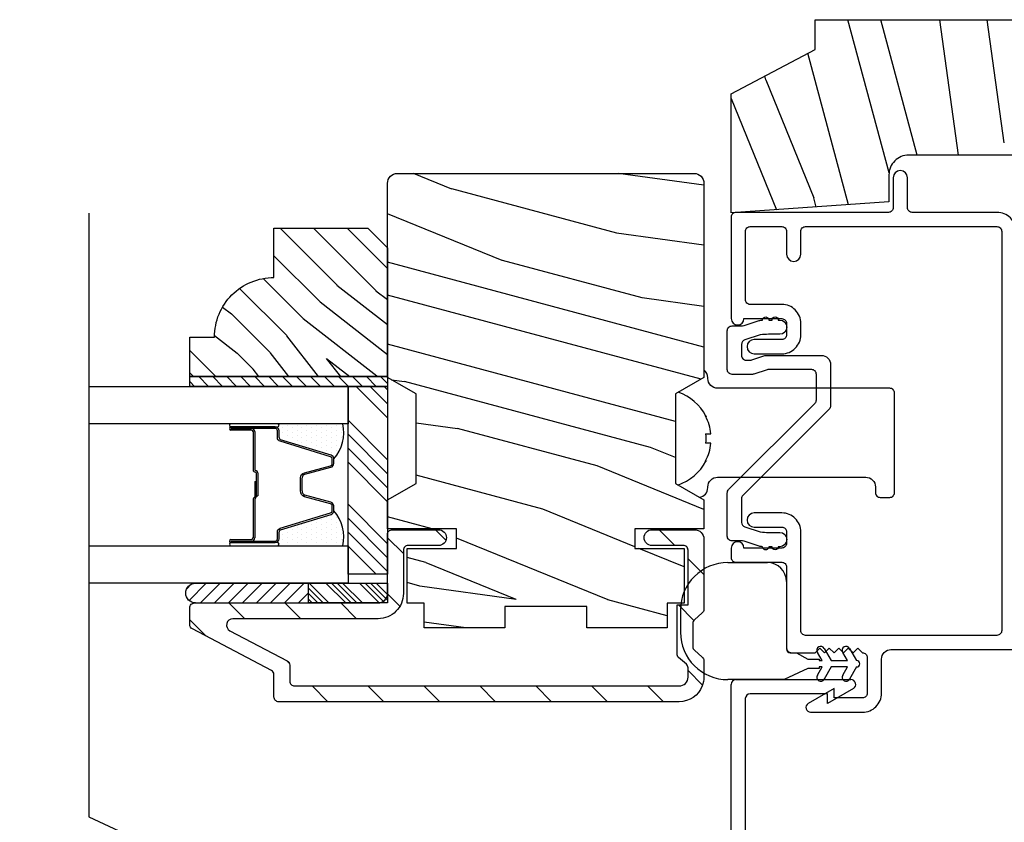
# Model space of a CAD drawing. Extents: x 0 to 135, y 0 to 38.
# Drawn here: x 113 to 117, y 8 to 10 of the extents above; entities that cross this region are included whole.
import ezdxf

# ---------------------------------------------------------------- set-up
doc = ezdxf.new("R2010")
doc.units = 0
doc.header["$LTSCALE"] = 6
doc.header["$MEASUREMENT"] = 0
doc.layers.get('0').update_dxf_attribs({"linetype": 'CONTINUOUS'})
doc.layers.add('A-DETL-CUT', color=6, linetype='CONTINUOUS')

# ---------------------------------------------------------------- blocks, each defined once
blk = doc.blocks.new('*X21')
at = {"color": 0}
for p, q in [((8.1172, 4.5469), (8.1172, 4.5469)), ((8.125, 4.5625), (8.125, 4.5625)), ((8.1328, 4.5469), (8.1328, 4.5469)), ((8.1406, 4.5625), (8.1406, 4.5625)), ((8.1484, 4.5469), (8.1484, 4.5469)), ((8.1172, 4.5156), (8.1172, 4.5156)), ((8.125, 4.5312), (8.125, 4.5312)), ((8.1328, 4.5156), (8.1328, 4.5156)), ((8.1406, 4.5312), (8.1406, 4.5312)), ((8.1484, 4.5156), (8.1484, 4.5156)), ((8.1562, 4.5312), (8.1562, 4.5312)), ((8.1641, 4.5156), (8.1641, 4.5156)), ((8.1172, 4.4844), (8.1172, 4.4844)), ((8.125, 4.5), (8.125, 4.5)), ((8.1328, 4.4844), (8.1328, 4.4844)), ((8.1406, 4.5), (8.1406, 4.5)), ((8.1484, 4.4844), (8.1484, 4.4844)), ((8.1562, 4.5), (8.1562, 4.5)), ((8.1641, 4.4844), (8.1641, 4.4844)), ((8.1719, 4.5), (8.1719, 4.5)), ((8.1797, 4.4844), (8.1797, 4.4844)), ((8.1172, 4.4531), (8.1172, 4.4531)), ((8.125, 4.4688), (8.125, 4.4688)), ((8.1328, 4.4531), (8.1328, 4.4531)), ((8.1406, 4.4688), (8.1406, 4.4688)), ((8.1484, 4.4531), (8.1484, 4.4531)), ((8.1562, 4.4688), (8.1562, 4.4688)), ((8.1641, 4.4531), (8.1641, 4.4531)), ((8.1719, 4.4688), (8.1719, 4.4688)), ((8.1797, 4.4531), (8.1797, 4.4531)), ((8.1172, 4.4219), (8.1172, 4.4219)), ((8.125, 4.4375), (8.125, 4.4375)), ((8.1328, 4.4219), (8.1328, 4.4219)), ((8.1406, 4.4375), (8.1406, 4.4375)), ((8.1484, 4.4219), (8.1484, 4.4219)), ((8.1562, 4.4375), (8.1562, 4.4375)), ((8.1641, 4.4219), (8.1641, 4.4219)), ((8.1719, 4.4375), (8.1719, 4.4375)), ((8.1797, 4.4219), (8.1797, 4.4219)), ((8.1875, 4.4375), (8.1875, 4.4375)), ((8.1953, 4.4219), (8.1953, 4.4219)), ((8.1172, 4.3906), (8.1172, 4.3906)), ((8.125, 4.4062), (8.125, 4.4062)), ((8.1328, 4.3906), (8.1328, 4.3906)), ((8.1406, 4.4062), (8.1406, 4.4062)), ((8.1484, 4.3906), (8.1484, 4.3906)), ((8.1562, 4.4062), (8.1562, 4.4062)), ((8.1641, 4.3906), (8.1641, 4.3906)), ((8.1719, 4.4062), (8.1719, 4.4062)), ((8.1797, 4.3906), (8.1797, 4.3906)), ((8.1875, 4.4062), (8.1875, 4.4062)), ((8.1953, 4.3906), (8.1953, 4.3906)), ((8.2031, 4.4062), (8.2031, 4.4062)), ((8.125, 4.375), (8.125, 4.375)), ((8.1406, 4.375), (8.1406, 4.375)), ((8.1562, 4.375), (8.1562, 4.375)), ((8.1719, 4.375), (8.1719, 4.375))]:
    blk.add_line(p, q, dxfattribs=at)
blk = doc.blocks.new('*X22')
at = {"color": 0}
for p, q in [((93.3341, 54.8322), (93.3457, 54.8437)), ((93.3341, 54.8145), (93.3634, 54.8437)), ((93.3341, 54.7968), (93.381, 54.8437)), ((93.3341, 54.7791), (93.3966, 54.8416)), ((93.3341, 54.7261), (93.3966, 54.7886)), ((93.3341, 54.7084), (93.3966, 54.7709)), ((93.3341, 54.6907), (93.3966, 54.7532)), ((93.3341, 54.6731), (93.3966, 54.7356)), ((93.3341, 54.62), (93.3966, 54.6825)), ((93.3341, 54.6023), (93.3966, 54.6648)), ((93.3432, 54.5937), (93.3966, 54.6472)), ((93.3608, 54.5937), (93.3966, 54.6295))]:
    blk.add_line(p, q, dxfattribs=at)
blk = doc.blocks.new('TAPE')
for p, q in [((7.2509, 17.03), (7.2509, 17.0925)), ((7.6075, 17.0925), (7.2509, 17.0925)), ((7.6075, 17.03), (7.2509, 17.03))]:
    blk.add_line(p, q)
at = {"color": 0}
for p, q in [((7.2645, 17.0925), (7.327, 17.03)), ((7.3087, 17.0925), (7.3712, 17.03)), ((7.3529, 17.0925), (7.4154, 17.03)), ((7.3971, 17.0925), (7.4596, 17.03)), ((7.4413, 17.0925), (7.5038, 17.03)), ((7.4855, 17.0925), (7.548, 17.03)), ((7.5297, 17.0925), (7.5922, 17.03)), ((7.5739, 17.0925), (7.6284, 17.038)), ((7.6213, 17.0893), (7.6356, 17.075)), ((7.2509, 17.062), (7.2828, 17.03))]:
    blk.add_line(p, q, dxfattribs=at)
blk.add_arc((7.6075, 17.0613), 0.0312, 270, 90)
blk = doc.blocks.new('*X23')
at = {"color": 0}
for p, q in [((10.136, 9.1195), (10.151, 9.1345)), ((10.136, 9.0753), (10.167, 9.1063)), ((10.136, 9.0311), (10.167, 9.0621)), ((10.136, 8.9869), (10.167, 9.0179)), ((10.136, 8.9427), (10.167, 8.9737)), ((10.136, 8.8985), (10.167, 8.9295)), ((10.136, 8.8543), (10.167, 8.8853)), ((10.136, 8.8101), (10.167, 8.8411)), ((10.136, 8.766), (10.167, 8.797)), ((10.136, 8.7218), (10.167, 8.7528)), ((10.136, 8.6776), (10.167, 8.7086)), ((10.136, 8.6334), (10.167, 8.6644)), ((10.136, 8.5892), (10.167, 8.6202)), ((10.136, 8.545), (10.167, 8.576)), ((10.1447, 8.5095), (10.167, 8.5318))]:
    blk.add_line(p, q, dxfattribs=at)
blk = doc.blocks.new('double hung jamb 111')
at = {"layer": 'A-DETL-CUT'}
h = blk.add_hatch(dxfattribs=at)
h.set_pattern_fill('PGRAIN', color=256, scale=0.05, angle=15, style=0)
h.set_pattern_definition([(165, (13.3861, -29.8426), (0.38823, 1.44889), [0.8, -5.2]), (165, (13.425, -29.6977), (0.38823, 1.44889), [1.14362, -4.85638]), (165, (13.4638, -29.5528), (0.38823, 1.44889), [1.45736, -4.54264]), (165, (13.5026, -29.408), (0.38823, 1.44889), [1.45736, -4.54264]), (165, (13.5414, -29.263), (0.38823, 1.44889), [1.14362, -4.85638]), (165, (13.5803, -29.1182), (0.38823, 1.44889), [0.8, -5.2]), (165, (13.6191, -28.9733), (0.38823, 1.44889), [1.05231, -4.94769]), (165, (13.6579, -28.8284), (0.38823, 1.44889), [4.28626, -1.71374]), (165, (13.6967, -28.6835), (0.38823, 1.44889), [3.94264, -2.05736]), (165, (13.7355, -28.5386), (0.38823, 1.44889), [0.61921, -5.38079]), (165, (11.8148, -29.5251), (0.38823, 1.44889), [0.45736, -5.54264]), (165, (11.7346, -29.3207), (0.38823, 1.44889), [0.54023, -5.45977]), (165, (11.4709, -29.0947), (0.38823, 1.44889), [0.22756, -5.77244]), (165, (11.5476, -28.8083), (0.38823, 1.44889), [0.22756, -5.77244]), (165, (11.889, -28.7444), (0.38823, 1.44889), [0.54023, -5.45977]), (165, (12.0607, -28.6075), (0.38823, 1.44889), [0.45736, -5.54264]), (165, (12.2292, -28.5491), (0.38823, 1.44889), [0.80533, -5.19467]), (165, (12.7381, -28.3231), (0.38823, 1.44889), [2.78079, -3.21921]), (165, (10.6261, -29.1031), (0.38823, 1.44889), [0.14264, -5.85736]), (165, (10.665, -28.9582), (0.38823, 1.44889), [0.34306, -5.65694]), (165, (10.7038, -28.8133), (0.38823, 1.44889), [0.67293, -5.32707]), (165, (10.7426, -28.6684), (0.38823, 1.44889), [1.08527, -4.91473]), (165, (10.7814, -28.5235), (0.38823, 1.44889), [1.4289, -4.5711]), (165, (10.8203, -28.3786), (0.38823, 1.44889), [1.74264, -4.25736]), (165, (11.052, -28.2854), (0.38823, 1.44889), [1.94236, -4.05764]), (165, (9.1357, -28.7037), (0.38823, 1.44889), [0.39958, -5.60042]), (165, (9.1762, -28.5177), (0.38823, 1.44889), [0.71144, -5.28856]), (165, (8.8957, -28.277), (0.38823, 1.44889), [0.45736, -5.54264]), (165, (8.8155, -28.0727), (0.38823, 1.44889), [0.54023, -5.45977]), (165, (8.5518, -27.8467), (0.38823, 1.44889), [0.22756, -5.77244]), (165, (8.6285, -27.5602), (0.38823, 1.44889), [0.22756, -5.77244]), (165, (8.9699, -27.4963), (0.38823, 1.44889), [0.54023, -5.45977]), (165, (9.1416, -27.3594), (0.38823, 1.44889), [0.45736, -5.54264]), (157.875, (12.0949, -29.03076), (-5.795555, 1.552914), [0.59078, -11.5026]), (157.875, (12.4368, -28.9671), (-5.795555, 1.552914), [0.59132, -11.50206]), (157.875, (12.8075, -28.9111), (-5.795555, 1.552914), [0.80623, -11.28716]), (157.875, (12.6026, -28.7009), (-5.795555, 1.552914), [0.40311, -11.69027]), (157.875, (11.373, -29.4067), (-5.795555, 1.552914), [0.80623, -11.28716]), (157.875, (11.21274, -29.1809), (-5.795555, 1.552914), [0.59132, -11.50206]), (157.875, (11.2511, -29.0358), (-5.795555, 1.552914), [0.59078, -11.5026]), (157.875, (9.1758, -27.7827), (-5.795555, 1.552914), [0.59078, -11.5026]), (157.875, (9.5177, -27.719), (-5.795555, 1.552914), [0.59132, -11.50206]), (157.875, (9.8884, -27.6631), (-5.795555, 1.552914), [0.80623, -11.28716]), (157.875, (10.0521, -27.6034), (-5.795555, 1.552914), [0.40311, -11.69027]), (157.875, (8.1507, -28.51744), (-5.795555, 1.552914), [0.60467, -11.48872]), (157.875, (8.7497, -28.6003), (-5.795555, 1.552914), [1.20934, -10.88405]), (157.875, (8.489, -28.3336), (-5.795555, 1.552914), [0.88598, -11.2074]), (157.875, (8.4539, -28.1587), (-5.795555, 1.552914), [0.80623, -11.28716]), (157.875, (8.29366, -27.93286), (-5.795555, 1.552914), [0.59132, -11.50206]), (157.875, (8.332, -27.7878), (-5.795555, 1.552914), [0.59078, -11.5026]), (352.125, (10.7426, -28.6684), (5.795555, -1.552914), [0.59078, -11.5026]), (172.125, (12.6134, -29.6356), (-5.795555, 1.552914), [0.80623, -11.28716]), (172.125, (12.3203, -29.40174), (-5.795555, 1.552914), [0.59132, -11.50206]), (172.125, (12.0561, -29.17565), (-5.795555, 1.552914), [0.59078, -11.5026]), (352.125, (10.7814, -28.5235), (5.795555, -1.552914), [0.59132, -11.50206]), (352.125, (10.82025, -28.3786), (5.795555, -1.552914), [0.80623, -11.28716]), (352.125, (11.052, -28.28544), (5.795555, -1.552914), [0.40311, -11.69027]), (172.125, (13.1374, -28.37836), (-5.795555, 1.552914), [0.40311, -11.69027]), (352.125, (9.2904, -28.9005), (5.795555, -1.552914), [1.20934, -10.88405]), (352.125, (9.13566, -28.7037), (5.795555, -1.552914), [1.20934, -10.88405]), (352.125, (9.17616, -28.51775), (5.795555, -1.552914), [0.88598, -11.2074]), (172.125, (9.6943, -28.3875), (-5.795555, 1.552914), [0.80623, -11.28716]), (172.125, (9.4012, -28.1537), (-5.795555, 1.552914), [0.59132, -11.50206]), (172.125, (9.137, -27.9276), (-5.795555, 1.552914), [0.59078, -11.5026]), (352.125, (7.8235, -27.4204), (5.795555, -1.552914), [0.59078, -11.5026]), (352.125, (7.86235, -27.2755), (5.795555, -1.552914), [0.59132, -11.50206]), (352.125, (7.9012, -27.1306), (5.795555, -1.552914), [0.80623, -11.28716]), (352.125, (7.94, -26.9857), (5.795555, -1.552914), [0.60467, -11.48872]), (165, (11.4997, -28.9872), (0.38823, 1.44889), [0.22756, -5.77244]), (165, (11.5195, -28.9133), (0.38823, 1.44889), [0.22756, -5.77244]), (165, (8.5806, -27.7391), (0.38823, 1.44889), [0.22756, -5.77244]), (165, (8.6004, -27.6653), (0.38823, 1.44889), [0.22756, -5.77244]), (172.125, (11.80486, -29.0294), (-5.795555, 1.552914), [0.30808, -11.7853]), (157.875, (11.80486, -29.0294), (-5.795555, 1.552914), [0.30808, -11.7853]), (352.125, (10.9945, -28.81224), (5.795555, -1.552914), [0.30808, -11.7853]), (157.875, (11.2799, -28.9283), (-5.795555, 1.552914), [0.30808, -11.7853]), (172.125, (8.8858, -27.7813), (-5.795555, 1.552914), [0.30808, -11.7853]), (157.875, (8.8858, -27.7813), (-5.795555, 1.552914), [0.30808, -11.7853]), (352.125, (8.0754, -27.5642), (5.795555, -1.552914), [0.30808, -11.7853]), (157.875, (8.3608, -27.6802), (-5.795555, 1.552914), [0.30808, -11.7853])])
h.paths.add_polyline_path([(-1.6212, -1.3885), (-1.5312, -1.44), (-1.5312, -1.531), (-1.7492, -1.531), (-1.7492, -1.593), (-1.5932, -1.593), (-1.5932, -1.7292, 0.063967), (-1.6036, -1.766), (-1.6472, -1.766), (-1.6472, -1.844), (-1.9017, -1.844), (-1.9017, -1.777), (-2.1607, -1.777), (-2.1607, -1.844), (-2.4152, -1.844), (-2.4152, -1.766), (-2.4692, -1.766), (-2.4692, -1.593), (-2.3132, -1.593), (-2.3132, -1.531), (-2.5313, -1.531), (-2.5313, -1.44), (-2.4412, -1.3885), (-2.4412, -1.1045), (-2.5313, -1.053), (-2.5313, -0.439, -0.414214), (-2.5002, -0.408), (-1.5622, -0.408, -0.414214), (-1.5312, -0.439), (-1.5312, -1.053), (-1.6212, -1.1045)])
h = blk.add_hatch(dxfattribs=at)
h.set_pattern_fill('PGRAIN', color=256, scale=0.025, angle=45, style=0)
h.set_pattern_definition([(135, (13.40035, -29.9345), (0.53033, 0.53033), [0.4, -2.6]), (135, (13.4534, -29.88144), (0.53033, 0.53033), [0.57181, -2.42819]), (135, (13.5064, -29.8284), (0.53033, 0.53033), [0.72868, -2.27132]), (135, (13.55945, -29.7754), (0.53033, 0.53033), [0.72868, -2.27132]), (135, (13.6125, -29.72234), (0.53033, 0.53033), [0.57181, -2.42819]), (135, (13.6655, -29.6693), (0.53033, 0.53033), [0.4, -2.6]), (135, (13.71855, -29.6163), (0.53033, 0.53033), [0.52616, -2.47384]), (135, (13.7716, -29.56324), (0.53033, 0.53033), [2.14313, -0.85687]), (135, (13.8246, -29.5102), (0.53033, 0.53033), [1.97132, -1.02868]), (135, (13.87765, -29.4572), (0.53033, 0.53033), [0.30961, -2.69039]), (135, (12.7993, -29.40415), (0.53033, 0.53033), [0.22868, -2.77132]), (135, (12.8157, -29.2956), (0.53033, 0.53033), [0.27012, -2.72988]), (135, (12.758, -29.1318), (0.53033, 0.53033), [0.11378, -2.88622]), (135, (12.86284, -29.02695), (0.53033, 0.53033), [0.11378, -2.88622]), (135, (13.0266, -29.0846), (0.53033, 0.53033), [0.27012, -2.72988]), (135, (13.1352, -29.0683), (0.53033, 0.53033), [0.22868, -2.77132]), (135, (13.22276, -29.0851), (0.53033, 0.53033), [0.402665, -2.597335]), (135, (13.4996, -29.1145), (0.53033, 0.53033), [1.39039, -1.60961]), (135, (12.3901, -28.92425), (0.53033, 0.53033), [0.07132, -2.92868]), (135, (12.44315, -28.8712), (0.53033, 0.53033), [0.17153, -2.82847]), (135, (12.4962, -28.8182), (0.53033, 0.53033), [0.336466, -2.663534]), (135, (12.5492, -28.76515), (0.53033, 0.53033), [0.54264, -2.45736]), (135, (12.60225, -28.7121), (0.53033, 0.53033), [0.714446, -2.285554]), (135, (12.6553, -28.6591), (0.53033, 0.53033), [0.87132, -2.12868]), (135, (12.7789, -28.67666), (0.53033, 0.53033), [0.97118, -2.02882]), (135, (11.8446, -28.3787), (0.53033, 0.53033), [0.19979, -2.80021]), (135, (11.9086, -28.3083), (0.53033, 0.53033), [0.35572, -2.64428]), (135, (11.8473, -28.13396), (0.53033, 0.53033), [0.22868, -2.77132]), (135, (11.8637, -28.0254), (0.53033, 0.53033), [0.27012, -2.72988]), (135, (11.806, -27.8616), (0.53033, 0.53033), [0.11378, -2.88622]), (135, (11.91085, -27.7568), (0.53033, 0.53033), [0.11378, -2.88622]), (135, (12.07464, -27.81444), (0.53033, 0.53033), [0.27012, -2.72988]), (135, (12.1832, -27.7981), (0.53033, 0.53033), [0.22868, -2.77132]), (127.875, (13.0442, -29.26012), (-2.1213204, 2.1213203), [0.29539, -5.7513]), (127.875, (13.20815, -29.318), (-2.1213204, 2.1213203), [0.29566, -5.75103]), (127.875, (13.38267, -29.38647), (-2.1213204, 2.1213203), [0.403113, -5.64358]), (127.875, (13.3465, -29.24423), (-2.1213204, 2.1213203), [0.201556, -5.845137]), (127.875, (12.6376, -29.24244), (-2.1213204, 2.1213203), [0.40311, -5.64358]), (127.875, (12.62467, -29.1046), (-2.1213204, 2.1213203), [0.29566, -5.75103]), (127.875, (12.67754, -29.05135), (-2.1213204, 2.1213203), [0.29539, -5.7513]), (127.875, (12.0922, -27.98993), (-2.1213204, 2.1213203), [0.29539, -5.7513]), (127.875, (12.25616, -28.04782), (-2.1213204, 2.1213203), [0.29566, -5.75103]), (127.875, (12.4307, -28.11628), (-2.1213204, 2.1213203), [0.40311, -5.64358]), (127.875, (12.51647, -28.13135), (-2.1213204, 2.1213203), [0.201556, -5.845137]), (127.875, (11.46465, -28.0518), (-2.1213204, 2.1213203), [0.302335, -5.74436]), (127.875, (11.7033, -28.23742), (-2.1213204, 2.1213203), [0.60467, -5.442024]), (127.875, (11.65706, -28.05676), (-2.1213204, 2.1213203), [0.44299, -5.603705]), (127.875, (11.6856, -27.97225), (-2.1213204, 2.1213203), [0.40311, -5.64358]), (127.875, (11.67268, -27.8344), (-2.1213204, 2.1213203), [0.29566, -5.75103]), (127.875, (11.72555, -27.78116), (-2.1213204, 2.1213203), [0.29539, -5.7513]), (322.125, (12.54922, -28.76515), (2.1213203, -2.1213204), [0.29539, -5.7513]), (142.125, (13.1175, -29.65163), (-2.1213203, 2.1213204), [0.403113, -5.64358]), (142.125, (13.04905, -29.4771), (-2.1213203, 2.1213204), [0.29566, -5.75103]), (142.125, (12.99116, -29.31315), (-2.1213203, 2.1213204), [0.29539, -5.7513]), (322.125, (12.60225, -28.7121), (2.1213203, -2.1213204), [0.29566, -5.75103]), (322.125, (12.6553, -28.65908), (2.1213203, -2.1213204), [0.40311, -5.64358]), (322.125, (12.77893, -28.67666), (2.1213203, -2.1213204), [0.201556, -5.845137]), (142.125, (13.65872, -29.23825), (-2.1213203, 2.1213204), [0.201556, -5.845137]), (322.125, (11.8624, -28.5026), (2.1213203, -2.1213204), [0.60467, -5.442024]), (322.125, (11.84457, -28.3787), (2.1213203, -2.1213204), [0.60467, -5.442024]), (322.125, (11.9086, -28.3083), (2.1213203, -2.1213204), [0.44299, -5.603705]), (142.125, (12.1655, -28.38144), (-2.1213203, 2.1213204), [0.40311, -5.64358]), (142.125, (12.09706, -28.20692), (-2.1213203, 2.1213204), [0.29566, -5.75103]), (142.125, (12.03917, -28.04296), (-2.1213203, 2.1213204), [0.29539, -5.7513]), (322.125, (11.59723, -27.49496), (2.1213203, -2.1213204), [0.29539, -5.7513]), (322.125, (11.65026, -27.44192), (2.1213203, -2.1213204), [0.29566, -5.75103]), (322.125, (11.7033, -27.3889), (2.1213203, -2.1213204), [0.40311, -5.64358]), (322.125, (11.75633, -27.33586), (2.1213203, -2.1213204), [0.302335, -5.74436]), (135, (12.79736, -29.09244), (0.53033, 0.53033), [0.11378, -2.88622]), (135, (12.8244, -29.0654), (0.53033, 0.53033), [0.11378, -2.88622]), (135, (11.8454, -27.82225), (0.53033, 0.53033), [0.11378, -2.88622]), (135, (11.8724, -27.7952), (0.53033, 0.53033), [0.11378, -2.88622]), (142.125, (12.91895, -29.187), (-2.1213203, 2.1213204), [0.15404, -5.892654]), (127.875, (12.91895, -29.187), (-2.1213204, 2.1213203), [0.15404, -5.892654]), (322.125, (12.62233, -28.8904), (2.1213203, -2.1213204), [0.15404, -5.892654]), (127.875, (12.7169, -29.012), (-2.1213204, 2.1213203), [0.15404, -5.892654]), (142.125, (11.96696, -27.91682), (-2.1213203, 2.1213204), [0.15404, -5.892654]), (127.875, (11.96696, -27.91682), (-2.1213204, 2.1213203), [0.15404, -5.892654]), (322.125, (11.67034, -27.6202), (2.1213203, -2.1213204), [0.15404, -5.892654]), (127.875, (11.7649, -27.7418), (-2.1213204, 2.1213203), [0.15404, -5.892654])])
h.paths.add_polyline_path([(-2.8902, -0.737), (-2.8902, -0.581), (-2.5932, -0.581), (-2.5313, -0.643), (-2.5313, -1.05), (-3.1563, -1.05), (-3.1563, -0.925), (-3.0782, -0.925, -0.414214)])
h = blk.add_hatch(dxfattribs=at)
h.set_pattern_fill('ANSI31', color=256, style=0)
h.set_pattern_definition([(135, (13.34732, -29.98751), (0.08838835, 0.08838835), [])])
h.paths.add_polyline_path([(-2.8752, -2.078, -0.414214), (-2.8902, -2.063), (-2.8902, -2.028), (-2.8902, -1.9921, 0.278459), (-2.8983, -1.9788), (-3.1482, -1.8472, -0.278459), (-3.1563, -1.8339), (-3.1563, -1.7805, -0.414214), (-3.1412, -1.7655), (-2.5612, -1.7655), (-2.5313, -1.7655), (-2.5313, -1.703), (-2.5313, -1.549, -0.414214), (-2.5162, -1.534), (-2.3702, -1.534, -1), (-2.3702, -1.584), (-2.4662, -1.584, 0.414214), (-2.4812, -1.599), (-2.4812, -1.7355, -0.414214), (-2.5612, -1.8155), (-3.0202, -1.8155, 0.782984), (-3.0295, -1.8532), (-2.8483, -1.9486, -0.278459), (-2.8402, -1.9619), (-2.8402, -2.013, 0.414214), (-2.8252, -2.028), (-1.6092, -2.028, 0.414214), (-1.5812, -2), (-1.5812, -1.9708, 0.217121), (-1.5864, -1.9595), (-1.6111, -1.938, -0.217121), (-1.6162, -1.9267), (-1.6162, -1.772), (-1.6044, -1.772, 0.026657), (-1.6053, -1.788), (-1.6053, -1.858, 0.265883), (-1.5312, -1.9873), (-1.5312, -2, -0.092051), (-1.5364, -2.028, -0.31033), (-1.6092, -2.078)])
h.paths.add_polyline_path([(-1.5962, -1.584), (-1.6952, -1.584, -1), (-1.6952, -1.534), (-1.5612, -1.534, -0.414214), (-1.5312, -1.564), (-1.5312, -1.6587, 0.117022), (-1.5812, -1.7066), (-1.5812, -1.599, 0.414214)], flags=16)
h.paths.add_polyline_path([(-1.5312, -1.786, -0.217121), (-1.5364, -1.7973), (-1.5611, -1.8187, 0.217121), (-1.5662, -1.8301), (-1.5662, -1.9039, 0.217121), (-1.5611, -1.9153), (-1.5364, -1.9367, -0.217121), (-1.5312, -1.948), (-1.5312, -1.9873, -0.265883), (-1.6053, -1.858), (-1.6053, -1.788, -0.026657), (-1.6044, -1.772), (-1.5812, -1.772), (-1.5812, -1.734), (-1.5812, -1.7066, -0.117022), (-1.5312, -1.6587), (-1.5312, -1.734)], flags=17)
for p, q in [((-0.9459, -0.4062), (-1.0757, 0.078)), ((-0.8574, -0.35), (-0.9721, 0.078)), ((-0.7264, -0.35), (-0.7856, 0.078)), ((-0.5816, -0.3107), (-0.6353, 0.078)), ((-1.0742, -0.5071), (-1.2025, -0.0282)), ((-1.3353, -0.112), (-1.3386, -0.0999)), ((-1.3353, -0.112), (-1.1835, -0.4855)), ((-1.4453, -0.1711), (-1.3022, -0.523)), ((-1.1758, -0.5142), (-1.1835, -0.4855)), ((-2.5313, -1.1805), (-2.6308, -1.081)), ((-2.5313, -1.1363), (-2.5866, -1.081)), ((-2.5313, -1.0921), (-2.5424, -1.081)), ((-1.5226, -1.1754), (-1.5221, -1.1749)), ((-2.8862, -1.2091), (-3.0262, -1.2091)), ((-2.8862, -1.199), (-3.0226, -1.199)), ((-2.5313, -1.3131), (-2.6562, -1.1881)), ((-3.0262, -1.2141), (-2.9612, -1.2141)), ((-2.9612, -1.2191), (-3.0262, -1.2191)), ((-2.9562, -1.2241), (-2.9562, -1.3446)), ((-2.9512, -1.2241), (-2.9512, -1.3446)), ((-2.8742, -1.2429), (-2.8742, -1.2211)), ((-2.5313, -1.3573), (-2.6562, -1.2323)), ((-1.5256, -1.231), (-1.5092, -1.231)), ((-2.7097, -1.2985), (-2.8693, -1.2496)), ((-1.5092, -1.261), (-1.5256, -1.261)), ((-2.5313, -1.4015), (-2.6562, -1.2765)), ((-2.7924, -1.3587), (-2.7101, -1.3365)), ((-2.7012, -1.3249), (-2.7012, -1.31)), ((-2.5313, -1.4457), (-2.6562, -1.3207)), ((-1.5221, -1.3171), (-1.5226, -1.3166)), ((-2.9462, -1.3546), (-2.9462, -1.4269)), ((-2.9412, -1.3546), (-2.9412, -1.4269)), ((-2.9512, -1.3821), (-2.9462, -1.3821)), ((-2.9512, -1.3821), (-2.9512, -1.4302)), ((-2.9462, -1.3821), (-2.9462, -1.4298)), ((-2.8012, -1.4115), (-2.8012, -1.3703)), ((-2.9462, -1.4269), (-2.9412, -1.4269)), ((-2.7101, -1.4475), (-2.7924, -1.4253)), ((-2.9562, -1.4369), (-2.9562, -1.5599)), ((-2.9512, -1.4382), (-2.9512, -1.5599)), ((-2.7012, -1.474), (-2.7012, -1.4591)), ((-2.5313, -1.5783), (-2.6562, -1.4533)), ((-2.8693, -1.5344), (-2.7097, -1.4855)), ((-2.5313, -1.6225), (-2.6562, -1.4975)), ((-2.8742, -1.5629), (-2.8742, -1.5411)), ((-2.5313, -1.6666), (-2.6562, -1.5416)), ((-3.0262, -1.5649), (-2.9612, -1.5649)), ((-3.0262, -1.5699), (-2.9612, -1.5699)), ((-3.0262, -1.5749), (-2.8862, -1.5749)), ((-2.5671, -1.675), (-2.6562, -1.5858)), ((-1.4553, -1.638), (-1.3303, -1.638)), ((-1.2703, -1.698), (-1.2703, -1.911)), ((-1.6053, -1.788), (-1.6053, -1.858)), ((-1.2583, -1.923), (-1.2383, -1.923)), ((-1.2383, -1.923), (-1.2023, -1.943)), ((-1.1573, -1.948), (-1.1724, -1.9217)), ((-1.1508, -1.9092), (-1.1284, -1.948)), ((-1.0773, -1.948), (-1.0924, -1.9217)), ((-1.0708, -1.9092), (-1.0484, -1.948)), ((-1.2023, -1.943), (-1.1673, -1.943)), ((-1.1673, -1.943), (-1.1673, -1.948)), ((-1.1673, -1.948), (-1.1573, -1.948)), ((-1.1284, -1.948), (-1.0773, -1.948)), ((-1.2023, -1.973), (-1.2773, -2.008)), ((-1.1673, -1.973), (-1.2023, -1.973)), ((-1.1724, -1.9942), (-1.1573, -1.968)), ((-1.1573, -1.968), (-1.1673, -1.968)), ((-1.1673, -1.968), (-1.1673, -1.973)), ((-1.1284, -1.968), (-1.1508, -2.0067)), ((-1.0773, -1.968), (-1.1284, -1.968)), ((-1.0924, -1.9942), (-1.0773, -1.968)), ((-1.0484, -1.968), (-1.0708, -2.0067)), ((-1.2773, -2.008), (-1.4553, -2.008)), ((-1.4453, -2.972), (-1.4453, -2.023)), ((-1.4303, -2.008), (-1.0663, -2.008)), ((-1.1403, -2.053), (-1.3853, -2.053)), ((-1.0588, -2.036), (-1.1403, -2.083)), ((-1.1403, -2.083), (-1.1403, -2.053)), ((-1.4003, -2.068), (-1.4003, -2.568))]:
    blk.add_line(p, q, dxfattribs=at)
for points in [[(-0.4865, -0.563), (-0.4865, -0.412, 0.414214), (-0.5485, -0.35), (-0.8838, -0.35, 0.414214), (-0.9463, -0.4125), (-0.9463, -0.4981), (-1.4453, -0.533), (-1.4453, -0.156), (-1.1793, -0.016), (-1.1793, 0.078), (-0.3127, 0.078), (-0.3127, 0), (0.3127, 0, -0.414214), (0.3748, -0.062), (0.3748, -0.563), (-0.1252, -0.563), (-0.1252, -0.476), (-0.3228, -0.476), (-0.3228, -0.563)], [(-2.4692, -1.593), (-2.3132, -1.593), (-2.3132, -1.531), (-2.5313, -1.531), (-2.5313, -1.44), (-2.4412, -1.3885), (-2.4412, -1.1045), (-2.5313, -1.053), (-2.5313, -0.439, -0.414214), (-2.5002, -0.408), (-1.5622, -0.408, -0.414214), (-1.5312, -0.439), (-1.5312, -1.053), (-1.6212, -1.1045), (-1.6212, -1.3885), (-1.5312, -1.44), (-1.5312, -1.531), (-1.7492, -1.531), (-1.7492, -1.593), (-1.5932, -1.593), (-1.5932, -1.766), (-1.6472, -1.766), (-1.6472, -1.844), (-1.9017, -1.844), (-1.9017, -1.777), (-2.1607, -1.777), (-2.1607, -1.844), (-2.4152, -1.844), (-2.4152, -1.766), (-2.4692, -1.766)], [(-2.5313, -1.05), (-3.1563, -1.05), (-3.1563, -0.925), (-3.0782, -0.925, -0.414214), (-2.8902, -0.737), (-2.8902, -0.581), (-2.5932, -0.581), (-2.5313, -0.643)], [(-1.3973, -0.998), (-1.3846, -0.998, 0.078702), (-1.38, -0.9972), (-1.3383, -0.9837, -0.078702), (-1.3337, -0.983), (-1.1605, -0.983, -0.414214), (-1.1305, -1.013), (-1.1305, -1.1423, -0.198912), (-1.1349, -1.1529), (-1.4104, -1.4285, 0.079761), (-1.4123, -1.4329), (-1.4123, -1.511, 0.32492), (-1.4019, -1.5253), (-1.3529, -1.5412, 0.029279), (-1.3268, -1.5427), (-1.2914, -1.5427, -1), (-1.2914, -1.5877), (-1.2959, -1.5877, -1), (-1.3159, -1.5877), (-1.3259, -1.5877, -1.001618), (-1.3459, -1.5877, -0.050884), (-1.3568, -1.5862), (-1.4044, -1.5707, 0.078702), (-1.414, -1.5692), (-1.4423, -1.5692, -0.414214), (-1.4573, -1.5542), (-1.4573, -1.4179, -0.198912), (-1.4529, -1.4073), (-1.1799, -1.1343, 0.198912), (-1.1755, -1.1237), (-1.1755, -1.043, 0.414214), (-1.1905, -1.028), (-1.3266, -1.028, 0.078702), (-1.3312, -1.0287), (-1.3729, -1.0422, -0.078702), (-1.3775, -1.043), (-1.4423, -1.043, -0.414214), (-1.4573, -1.028), (-1.4573, -0.905, -0.414214), (-1.4423, -0.89), (-1.414, -0.89, 0.078702), (-1.4044, -0.8885), (-1.3568, -0.873, -0.050884), (-1.3459, -0.8715, -1.001618), (-1.3259, -0.8715), (-1.3159, -0.8715, -1), (-1.2959, -0.8715), (-1.2914, -0.8715, -1), (-1.2914, -0.9165), (-1.3268, -0.9165, 0.029279), (-1.3529, -0.918), (-1.4019, -0.9339, 0.32492), (-1.4123, -0.9482), (-1.4123, -0.983, 0.414214)], [(-3.0263, -1.1991, 1), (-3.0263, -1.2091), (-2.8793, -1.2091, 1), (-2.8793, -1.1991)], [(-1.6092, -2.028, 0.414214), (-1.5812, -2), (-1.5812, -1.9708, 0.217121), (-1.5864, -1.9595), (-1.6111, -1.938, -0.217121), (-1.6162, -1.9267), (-1.6162, -1.772), (-1.5812, -1.772), (-1.5812, -1.734), (-1.5812, -1.599, 0.414214), (-1.5962, -1.584), (-1.6952, -1.584, -1), (-1.6952, -1.534), (-1.5612, -1.534, -0.414214), (-1.5312, -1.564), (-1.5312, -1.734), (-1.5312, -1.786, -0.217121), (-1.5364, -1.7973), (-1.5611, -1.8187, 0.217121), (-1.5662, -1.8301), (-1.5662, -1.9039, 0.217121), (-1.5611, -1.9153), (-1.5364, -1.9367, -0.217121), (-1.5312, -1.948), (-1.5312, -2, -0.092051), (-1.5364, -2.028), (-1.5364, -2.028, -0.31033), (-1.6092, -2.078), (-2.8752, -2.078, -0.414214), (-2.8902, -2.063), (-2.8902, -2.028), (-2.8902, -1.9921, 0.278459), (-2.8983, -1.9788), (-3.1482, -1.8472, -0.278459), (-3.1563, -1.8339), (-3.1563, -1.7805, -0.414214), (-3.1412, -1.7655), (-2.5612, -1.7655, 0.414214), (-2.5313, -1.7355), (-2.5313, -1.734), (-2.5313, -1.549, -0.414214), (-2.5162, -1.534), (-2.3702, -1.534, -1), (-2.3702, -1.584), (-2.4662, -1.584, 0.414214), (-2.4812, -1.599), (-2.4812, -1.734), (-2.4812, -1.7355, -0.414214), (-2.5612, -1.8155), (-3.0202, -1.8155, 0.782984), (-3.0295, -1.8532), (-2.8483, -1.9486, -0.278459), (-2.8402, -1.9619), (-2.8402, -2.013, 0.414214), (-2.8252, -2.028)], [(-3.0263, -1.5749, 1), (-3.0263, -1.5849), (-2.8793, -1.5849, 1), (-2.8793, -1.5749)]]:
    blk.add_lwpolyline(points, format="xyb", close=True, dxfattribs=at)
for points in [[(-0.5448, -0.591, 0.414214), (-0.6048, -0.531), (-0.8728, -0.531, -0.414214), (-0.8878, -0.516), (-0.8878, -0.4215, 1), (-0.9328, -0.4215), (-0.9328, -0.516, -0.414214), (-0.9478, -0.531), (-1.4298, -0.531, 0.414214), (-1.4448, -0.546), (-1.4448, -0.867, 1), (-1.4048, -0.867), (-1.2848, -0.867, -0.414214), (-1.2698, -0.882), (-1.2698, -0.918, -0.414214), (-1.2848, -0.933), (-1.3723, -0.933, 1), (-1.3723, -0.978), (-1.2848, -0.978, 0.414214), (-1.2248, -0.918), (-1.2248, -0.882, 0.414214), (-1.2848, -0.822), (-1.3848, -0.822, -0.414214), (-1.3998, -0.807), (-1.3998, -0.591, -0.414214), (-1.3848, -0.576), (-1.2848, -0.576, -0.414214), (-1.2698, -0.591), (-1.2698, -0.6635, 1), (-1.2248, -0.6635), (-1.2248, -0.591, -0.414214), (-1.2098, -0.576), (-0.6048, -0.576, -0.414214), (-0.5898, -0.591), (-0.5898, -1.853, -0.414214), (-0.6048, -1.868), (-1.2098, -1.868, -0.414214), (-1.2248, -1.853), (-1.2248, -1.541, 0.414214), (-1.2848, -1.481), (-1.3723, -1.481, 1), (-1.3723, -1.526), (-1.2848, -1.526, -0.414214), (-1.2698, -1.541), (-1.2698, -1.577, -0.414214), (-1.2848, -1.592), (-1.4048, -1.592, 1), (-1.4448, -1.592), (-1.4448, -1.622, 0.414214), (-1.4298, -1.637), (-1.2848, -1.637, -0.414214), (-1.2698, -1.652), (-1.2698, -1.908, 0.414214), (-1.2548, -1.923), (-1.1798, -1.923), (-1.1648, -1.908), (-1.1498, -1.923), (-1.1348, -1.908), (-1.1198, -1.923), (-1.1048, -1.908), (-1.0898, -1.923), (-1.0748, -1.908), (-1.0598, -1.923), (-1.0448, -1.908), (-1.0298, -1.923, -0.414214), (-1.0148, -1.938), (-1.0148, -2.051, -0.414214), (-1.0298, -2.066), (-1.1198, -2.066), (-1.1198, -2.036), (-1.2012, -2.083, 0.767327), (-1.1937, -2.111), (-1.0298, -2.111, 0.414214), (-0.9698, -2.051), (-0.9698, -1.943, -0.414214), (-0.9398, -1.913), (-0.4278, -1.913, -0.414214)], [(-1.5457, -1.4317, 0.376301), (-1.5188, -1.401), (-1.5188, -1.399, -0.414214), (-1.4878, -1.368), (-1.0198, -1.368, -0.414214), (-0.9888, -1.399), (-0.9888, -1.417, 0.414214), (-0.9738, -1.432), (-0.9438, -1.432, 0.414214), (-0.9288, -1.417), (-0.9288, -1.102, 0.414214), (-0.9438, -1.087), (-1.4878, -1.087, -0.414214), (-1.5188, -1.056), (-1.5188, -1.054, 0.237131), (-1.5312, -1.0291)], [(-3.0262, -1.5699), (-2.8862, -1.5699, 0.414214), (-2.8792, -1.5629), (-2.8792, -1.5411, -0.329591), (-2.8708, -1.5296), (-2.7112, -1.4807, 0.329591), (-2.7062, -1.474), (-2.7062, -1.4591, 0.338921), (-2.7114, -1.4523), (-2.7937, -1.4301, -0.311322), (-2.8062, -1.4115), (-2.8062, -1.3703, -0.338921), (-2.7937, -1.3539), (-2.7114, -1.3317, 0.338921), (-2.7062, -1.3249), (-2.7062, -1.31, 0.329591), (-2.7112, -1.3033), (-2.8708, -1.2544, -0.329591), (-2.8792, -1.2429), (-2.8792, -1.2211, 0.414214), (-2.8862, -1.2141), (-3.0262, -1.2141)]]:
    blk.add_lwpolyline(points, format="xyb", dxfattribs=at)
for points in [[(-3.4752, -0.5339), (-3.4752, -2.4418), (-3.252, -2.5464), (-3.6941, -2.7146), (-3.4767, -2.8379), (-3.4767, -5.4567)], [(-3.1563, -1.05), (-2.5313, -1.05), (-2.5313, -1.081), (-3.1563, -1.081), (-3.1563, -1.05)], [(-3.4752, -1.081), (-2.6562, -1.081), (-2.6562, -1.1991), (-3.4752, -1.1991)], [(-3.4752, -1.5849), (-2.6562, -1.5849), (-2.6562, -1.703), (-3.4752, -1.703)]]:
    blk.add_lwpolyline(points, dxfattribs=at)
for points in [[(-2.5313, -1.675), (-2.6562, -1.675), (-2.6562, -1.081), (-2.5313, -1.081)], [(-2.5313, -1.703), (-2.5313, -1.7655), (-2.7812, -1.7655), (-2.7812, -1.703)]]:
    blk.add_lwpolyline(points, close=True, dxfattribs=at)
for centre, radius, start, end in [((-1.6623, -1.246), 0.1546, 27.3724, 71.2874), ((-1.6623, -1.246), 0.1538, 5.5961, 27.3099), ((-3.0262, -1.2141), 0.005, 90, 270), ((-2.8862, -1.2211), 0.012, 0, 90), ((-2.7927, -1.2271), 0.1234, 317.8073, 13.0994), ((-2.9612, -1.2241), 0.01, 0, 90), ((-2.9612, -1.2241), 0.005, 0, 90), ((-2.8672, -1.2429), 0.007, 180, 252.9671), ((-1.6623, -1.246), 0.1538, 332.6901, 354.4039), ((-2.7132, -1.31), 0.012, 0, 72.9671), ((-2.7132, -1.3249), 0.012, 285.1096, 0), ((-1.6623, -1.246), 0.1546, 288.2815, 332.6276), ((-2.9487, -1.3446), 0.0075, 180, 270), ((-2.9487, -1.3446), 0.0025, 180, 270), ((-2.9487, -1.3546), 0.0075, 0, 90), ((-2.9487, -1.3546), 0.0025, 0, 90), ((-2.7892, -1.3703), 0.012, 105.1096, 180), ((-2.9532, -1.4302), 0.002, 286.6015, 0), ((-2.9537, -1.4298), 0.0075, 298.2737, 0), ((-2.7864, -1.4117), 0.0149, 179.1753, 246.1449), ((-2.9512, -1.4369), 0.005, 106.6015, 180), ((-2.9492, -1.4382), 0.002, 118.2737, 180), ((-2.7132, -1.4591), 0.012, 0, 74.8904), ((-2.7132, -1.474), 0.012, 287.0329, 360), ((-2.7927, -1.5569), 0.1234, 346.9006, 42.1927), ((-2.8672, -1.5411), 0.007, 107.0329, 180), ((-3.0262, -1.5699), 0.005, 90, 270), ((-2.9612, -1.5599), 0.01, 270, 0), ((-2.9612, -1.5599), 0.005, 270, 0), ((-2.8862, -1.5629), 0.012, 270, 0), ((-1.4553, -1.788), 0.15, 90, 180), ((-1.3303, -1.698), 0.06, 0, 90), ((-1.4553, -1.858), 0.15, 180, 270), ((-1.2583, -1.911), 0.012, 180, 270), ((-1.1616, -1.9155), 0.0125, 30, 210), ((-1.0816, -1.9155), 0.0125, 30, 210), ((-1.0484, -1.958), 0.01, 270, 90), ((-1.4303, -2.023), 0.015, 90, 180), ((-1.1616, -2.0005), 0.0125, 150, 330), ((-1.0816, -2.0005), 0.0125, 150, 330), ((-1.0663, -2.023), 0.015, 300, 90), ((-1.3853, -2.068), 0.015, 90, 180)]:
    blk.add_arc(centre, radius, start, end, dxfattribs=at)
at = {"layer": 'A-DETL-CUT', "extrusion": (0, 0, -1)}
blk.add_ellipse((-1.6399, -1.246), major_axis=(0, 0.1506), ratio=0.762312, start_param=1.47104, end_param=1.670553, dxfattribs=at)
at = {"layer": 'A-DETL-CUT', "rotation": 90}
for name, p in [('*X23', (5.9783, -11.217)), ('*X21', (1.6982, -9.6908)), ('*X22', (52.0625, -95.0996))]:
    blk.add_blockref(name, p, dxfattribs=at)
at = {"layer": 'A-DETL-CUT', "extrusion": (0, 0, -1), "zscale": -1, "rotation": 270}
blk.add_blockref('*X21', (-1.6982, 6.9125), dxfattribs=at)
at = {"layer": 'A-DETL-CUT', "extrusion": (0, 0, -1), "zscale": -1}
blk.add_blockref('TAPE', (-4.4696, -18.7955), dxfattribs=at)

msp = doc.modelspace()

# ---------------------------------------------------------------- block references
at = {"layer": 'A-DETL-CUT'}
msp.add_blockref('double hung jamb 111', (117.170875, 10.28709), dxfattribs=at)

doc.saveas('drawing.dxf')
